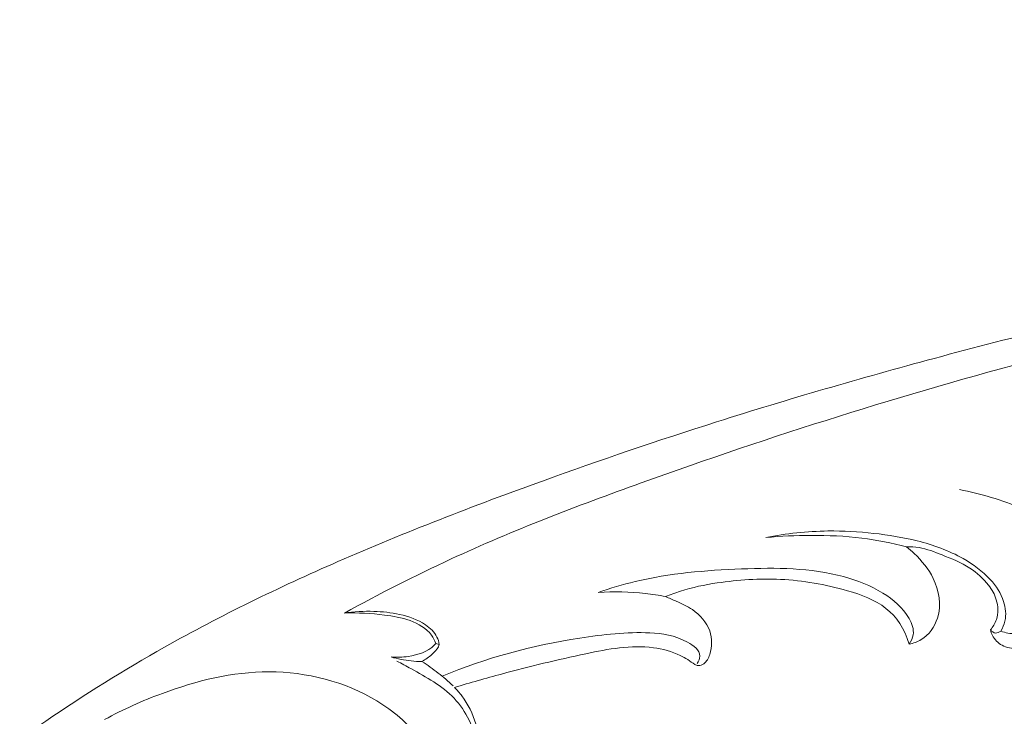
# Model space of a CAD drawing. Units: millimetres. Extents: x 20264 to 30264, y 8989 to 18989.
# Drawn here: x 25376 to 25466, y 14668 to 14731 of the extents above; entities that cross this region are included whole.
import ezdxf

# ---------------------------------------------------------------- set-up
doc = ezdxf.new("R2010")
doc.units = ezdxf.units.MM
doc.header["$PDMODE"] = 3
doc.layers.get('0').update_dxf_attribs({"lineweight": 13})
doc.layers.add('Poliuretan_Stavros', color=7, linetype='Continuous', lineweight=13)
doc.layers.add('АИ_Деревянные конструкции', color=250, linetype='Continuous', lineweight=15)
doc.styles.add('style1', font='txt')
doc.dimstyles.new('1_2', dxfattribs={"dimtxt": 14, "dimasz": 6, "dimexe": 0, "dimexo": 0, "dimgap": 6, "dimtad": 1, "dimdec": 0, "dimtxsty": 'style1', "dimcen": 25, "dimclrd": 1, "dimclre": 1, "dimclrt": 1, "dimadec": 0, "dimazin": 0, "dimtfac": 1, "dimtdec": 0, "dimtmove": 0, "dimatfit": 3, "dimfxl": 1, "dimtfill": 1, "dimarcsym": 0})

# ---------------------------------------------------------------- blocks, each defined once
blk = doc.blocks.new('NPU-423L_336_58')
blk.add_line((4741.934, 1998.431), (4742.183, 1998.654))
for points, knots in [([(4542.412, 1976.203), (4543.446, 1974.52), (4545.94, 1971.546), (4551.39, 1968.133), (4559.014, 1966.586), (4567.684, 1966.309), (4580.351, 1967.4), (4595.137, 1970.621), (4617.594, 1977.499), (4641.507, 1985.329), (4667.296, 1993.682), (4689.262, 1999.493), (4708.848, 2003.897), (4727.639, 2007.206), (4745.554, 2009.623), (4762.305, 2010.512), (4776.48, 2009.682), (4787.973, 2008.211), (4799.05, 2005.449), (4808.67, 2001.112), (4816.466, 1995.169), (4821.408, 1988.657), (4823.426, 1982.905), (4823.882, 1977.8), (4822.703, 1973.48), (4819.734, 1969.588), (4815.517, 1967.306), (4811.427, 1967.124), (4807.488, 1968.502), (4804.747, 1971.165), (4803.657, 1974.52), (4803.937, 1977.195), (4804.953, 1978.803), (4805.707, 1979.433), (4805.821, 1979.52)], [0, 0, 0, 0, 7.978116, 15.393362, 25.538457, 38.930896, 50.39503, 76.801323, 99.856816, 145.273099, 178.444226, 209.334545, 237.02246, 259.514153, 286.389163, 310.0117, 327.129679, 343.68801, 356.74791, 373.126084, 385.94955, 395.944099, 405.726302, 410.122873, 416.488453, 423.312771, 429.342141, 435.28107, 439.249852, 445.991383, 449.790562, 453.152724, 456.544164, 457.120661, 457.120661, 457.120661, 457.120661]), ([(4748.747, 1988.47), (4748.268, 1988.863), (4747.422, 1989.911), (4747.686, 1992.974), (4749.715, 1998.35), (4756.255, 2004.422), (4764.728, 2006.64), (4769.93, 2007.085), (4771.851, 2007.075)], [0, 0, 0, 0, 2.500629, 4.971757, 11.903274, 25.560385, 38.85924, 46.620313, 46.620313, 46.620313, 46.620313]), ([(4542.412, 1976.203), (4542.466, 1975.929), (4542.863, 1974.297), (4544.99, 1971.248), (4549.786, 1967.722), (4560.726, 1964.707), (4574.976, 1965.238), (4593.301, 1968.844), (4618.265, 1975.946), (4648.271, 1985.664), (4684.069, 1996.045), (4712.448, 2001.685), (4734.668, 2004.773), (4744.499, 2005.064), (4748.122, 2005.067)], [459.40535, 459.40535, 459.40535, 459.40535, 460.53049, 466.169824, 473.874684, 484.223954, 512.38745, 529.390274, 558.37318, 617.149, 658.032505, 708.852932, 733.898048, 748.53358, 748.53358, 748.53358, 748.53358]), ([(4748.122, 2005.067), (4747.284, 2004.762), (4745.757, 2004.034), (4743.683, 2002.578), (4742.218, 2000.967), (4741.709, 1999.384), (4741.862, 1998.649), (4741.934, 1998.431)], [12.41504, 12.41504, 12.41504, 12.41504, 16.020517, 19.200998, 22.616886, 24.65987, 25.590595, 25.590595, 25.590595, 25.590595]), ([(4742.183, 1998.654), (4742.141, 1998.935), (4742.09, 2000.019), (4743.148, 2001.724), (4745.328, 2003.437), (4747.032, 2004.535), (4748.122, 2005.067)], [0, 0, 0, 0, 1.148419, 4.296581, 7.516233, 12.41504, 12.41504, 12.41504, 12.41504]), ([(4742.183, 1998.654), (4742.239, 1998.633), (4743.109, 1998.323), (4744.658, 1998.63), (4745.887, 1999.233), (4746.313, 1999.529)], [8.30228, 8.30228, 8.30228, 8.30228, 8.547043, 12.02556, 14.119073, 14.119073, 14.119073, 14.119073]), ([(4746.311, 1984.422), (4745.856, 1984.811), (4744.627, 1986.064), (4742.876, 1988.992), (4742.619, 1993.64), (4744.669, 1996.81), (4745.767, 1998.55), (4746.04, 1998.946)], [0, 0, 0, 0, 2.418291, 7.057645, 13.530195, 19.929409, 21.871832, 21.871832, 21.871832, 21.871832]), ([(4746.313, 1999.529), (4745.883, 1999.092), (4745.156, 1998.48), (4744.352, 1997.985), (4744.063, 1997.825)], [22.342796, 22.342796, 22.342796, 22.342796, 24.817912, 26.15172, 26.15172, 26.15172, 26.15172]), ([(4744.063, 1997.825), (4743.692, 1997.819), (4743.028, 1997.918), (4742.28, 1998.126), (4741.991, 1998.376), (4741.934, 1998.431)], [4.819454, 4.819454, 4.819454, 4.819454, 6.320581, 7.534661, 7.85186, 7.85186, 7.85186, 7.85186]), ([(4742.649, 1994.541), (4742.833, 1995.099), (4743.255, 1996.216), (4743.775, 1997.292), (4744.063, 1997.825)], [0, 0, 0, 0, 2.370577, 4.819454, 4.819454, 4.819454, 4.819454]), ([(4727.024, 1995.613), (4725.876, 1995.413), (4721.551, 1994.487), (4714.681, 1991.413), (4707.887, 1987.663), (4704.324, 1983.378), (4703.258, 1980.608), (4703.55, 1978.537), (4704.26, 1978.04), (4704.539, 1977.908)], [0, 0, 0, 0, 4.709319, 17.805202, 30.323982, 35.519901, 40.000003, 42.034654, 43.279962, 43.279962, 43.279962, 43.279962]), ([(4722.245, 1985.626), (4722.039, 1985.741), (4721.321, 1986.295), (4722.368, 1988.561), (4725.343, 1990.756), (4732.54, 1993.756), (4738.8, 1995.321), (4743.094, 1995.775)], [0, 0, 0, 0, 0.952817, 3.254295, 7.983449, 16.576996, 34.021883, 34.021883, 34.021883, 34.021883]), ([(4721.842, 1992.335), (4722.316, 1992.734), (4723.937, 1993.989), (4725.726, 1995.018), (4727.024, 1995.613)], [0, 0, 0, 0, 2.5029, 8.272366, 8.272366, 8.272366, 8.272366]), ([(4742.612, 1994.338), (4741.16, 1994.027), (4737.147, 1993.104), (4731.247, 1991.51), (4725.875, 1989.746), (4723.361, 1987.335), (4722.7, 1986.13), (4722.494, 1985.654)], [0, 0, 0, 0, 5.999727, 16.603896, 24.877842, 28.287354, 30.380647, 30.380647, 30.380647, 30.380647]), ([(4746.311, 1984.422), (4745.949, 1984.711), (4745.019, 1985.55), (4743.492, 1987.467), (4742.396, 1990.229), (4742.233, 1992.747), (4742.517, 1994.01), (4742.612, 1994.338)], [0, 0, 0, 0, 1.871489, 5.049073, 9.8159, 13.641606, 15.024049, 15.024049, 15.024049, 15.024049]), ([(4696.675, 1974.933), (4696.393, 1975.099), (4695.649, 1975.682), (4694.953, 1977.335), (4695.168, 1979.796), (4696.594, 1982.834), (4699.184, 1985.76), (4702.52, 1988.354), (4706.431, 1990.811), (4709.481, 1992.078), (4711.283, 1992.65)], [0, 0, 0, 0, 1.323583, 3.73476, 6.865027, 11.035299, 17.087296, 22.462658, 28.072292, 35.707287, 35.707287, 35.707287, 35.707287]), ([(4700.488, 1985.758), (4701.487, 1986.707), (4703.734, 1988.595), (4707.414, 1990.821), (4710.028, 1992.11), (4711.283, 1992.65)], [0, 0, 0, 0, 5.567511, 11.807088, 17.326201, 17.326201, 17.326201, 17.326201]), ([(4721.842, 1992.335), (4721.365, 1992.282), (4719.759, 1992.045), (4716.369, 1990.986), (4711.694, 1988.801), (4707.602, 1985.538), (4704.502, 1982.006), (4704.211, 1979.357), (4704.539, 1977.908)], [0, 0, 0, 0, 1.937681, 6.546997, 14.295547, 22.589545, 27.732342, 32.579012, 32.579012, 32.579012, 32.579012]), ([(4722.494, 1985.654), (4722.433, 1985.562), (4722.227, 1985.344), (4721.559, 1985.257), (4720.491, 1985.987), (4719.526, 1987.741), (4720.033, 1989.956), (4721.068, 1991.345), (4721.616, 1992.064), (4721.842, 1992.335)], [0, 0, 0, 0, 0.446561, 1.15994, 2.495352, 5.379644, 8.736233, 10.95603, 12.383787, 12.383787, 12.383787, 12.383787]), ([(4696.764, 1967.542), (4696.561, 1967.175), (4695.789, 1966.103), (4693.69, 1964.795), (4690.298, 1965.22), (4687.256, 1967.801), (4685.239, 1972.268), (4685.785, 1978.296), (4689.252, 1983.629), (4692.24, 1986.751), (4693.779, 1987.995)], [0, 0, 0, 0, 1.692313, 5.304205, 9.351666, 14.59052, 20.745111, 28.496994, 37.8903, 45.884828, 45.884828, 45.884828, 45.884828]), ([(4700.488, 1985.758), (4700.155, 1985.582), (4699.202, 1984.997), (4697.888, 1983.408), (4696.342, 1981.519), (4695.599, 1979.4), (4695.541, 1977.511), (4696.252, 1976.103), (4697.114, 1975.612), (4697.453, 1975.485)], [0, 0, 0, 0, 1.521122, 4.471669, 8.243178, 11.333225, 13.339527, 15.768928, 17.231522, 17.231522, 17.231522, 17.231522]), ([(4704.539, 1977.908), (4704.169, 1977.79), (4702.949, 1977.585), (4700.548, 1978.739), (4699.465, 1981.847), (4699.95, 1984.293), (4700.37, 1985.474), (4700.488, 1985.758)], [0, 0, 0, 0, 1.569482, 4.874446, 9.757055, 13.575159, 14.816481, 14.816481, 14.816481, 14.816481]), ([(4696.675, 1974.933), (4696.393, 1974.582), (4695.559, 1973.88), (4693.42, 1973.724), (4691.959, 1975.628), (4691.149, 1976.936), (4690.883, 1977.608)], [0, 0, 0, 0, 1.818051, 4.256574, 7.683365, 10.602829, 10.602829, 10.602829, 10.602829]), ([(4697.453, 1975.485), (4697.498, 1975.314), (4697.589, 1974.721), (4697.287, 1973.621), (4696.101, 1972.662), (4694.294, 1972.343), (4692.865, 1973.179), (4692.109, 1973.821), (4691.894, 1974.044)], [0, 0, 0, 0, 0.71107, 2.408165, 4.30796, 6.586768, 9.363885, 10.61554, 10.61554, 10.61554, 10.61554]), ([(4696.675, 1974.933), (4696.845, 1974.905), (4697.255, 1974.926), (4697.419, 1975.306), (4697.453, 1975.485)], [0, 0, 0, 0, 0.695984, 1.428158, 1.428158, 1.428158, 1.428158])]:
    blk.add_open_spline(points, degree=3, knots=knots)
blk = doc.blocks.new('*D64')
at = {"layer": 'Defpoints', "color": 0, "transparency": 16777216}
for p in [(26738.652, 15077.098), (24968.654, 14020.153), (26738.652, 14018.605)]:
    blk.add_point(p, dxfattribs=at)
at = {"layer": 'АИ_Деревянные конструкции', "color": 251, "lineweight": -2, "transparency": 16777216}
for p, q in [((24968.654, 14020.153), (24968.654, 15077.098)), ((25008.654, 15077.098), (26698.652, 15077.098)), ((26738.652, 14018.605), (26738.652, 15077.098))]:
    blk.add_line(p, q, dxfattribs=at)
at = {"layer": 'АИ_Деревянные конструкции', "color": 251, "transparency": 16777216}
for points in [[(25008.654, 15083.764), (25008.654, 15070.431), (24968.654, 15077.098)], [(26698.652, 15083.764), (26698.652, 15070.431), (26738.652, 15077.098)]]:
    blk.add_solid(points, dxfattribs=at)
at = {"layer": 'АИ_Деревянные конструкции', "color": 251, "transparency": 16777216, "insert": (25853.653, 15112.501), "char_height": 40, "attachment_point": 5, "style": 'style1', "bg_fill": 3, "box_fill_scale": 1.1, "bg_fill_color": 256, "bg_fill_true_color": 13158600, "bg_fill_transparency": 0}
blk.add_mtext('{\\fTimes New Roman|b0|i0|c204|p18;1770}', dxfattribs=at)
blk = doc.blocks.new('*D65')
at = {"layer": 'Defpoints', "color": 0, "transparency": 16777216}
for p in [(25853.654, 14905.153), (24603.406, 13135.153), (25853.654, 13135.153)]:
    blk.add_point(p, dxfattribs=at)
at = {"layer": 'АИ_Деревянные конструкции', "color": 251, "lineweight": -2, "transparency": 16777216}
for p, q in [((25853.654, 14905.153), (24603.406, 14905.153)), ((24603.406, 14865.153), (24603.406, 13175.153)), ((25853.654, 13135.153), (24603.406, 13135.153))]:
    blk.add_line(p, q, dxfattribs=at)
at = {"layer": 'АИ_Деревянные конструкции', "color": 251, "transparency": 16777216}
for points in [[(24596.74, 14865.153), (24610.073, 14865.153), (24603.406, 14905.153)], [(24596.74, 13175.153), (24610.073, 13175.153), (24603.406, 13135.153)]]:
    blk.add_solid(points, dxfattribs=at)
at = {"layer": 'АИ_Деревянные конструкции', "color": 251, "transparency": 16777216, "insert": (24568.003, 14020.153), "char_height": 40, "attachment_point": 5, "rotation": 90, "style": 'style1', "bg_fill": 3, "box_fill_scale": 1.1, "bg_fill_color": 256, "bg_fill_true_color": 13158600, "bg_fill_transparency": 0}
blk.add_mtext('{\\fTimes New Roman|b0|i0|c204|p18;1770}', dxfattribs=at)
blk = doc.blocks.new('*D66')
at = {"layer": 'Defpoints', "color": 0, "transparency": 16777216}
for p in [(26527.872, 14593.437), (25179.436, 13446.869)]:
    blk.add_point(p, dxfattribs=at)
at = {"layer": 'АИ_Деревянные конструкции', "color": 251, "lineweight": -2, "transparency": 16777216}
for p, q in [((26730.951, 14766.115), (26558.345, 14619.349)), ((25179.436, 13446.869), (26527.872, 14593.437)), ((25148.962, 13420.958), (25118.489, 13395.046))]:
    blk.add_line(p, q, dxfattribs=at)
at = {"layer": 'АИ_Деревянные конструкции', "color": 251, "transparency": 16777216}
for points in [[(26554.026, 14624.428), (26562.663, 14614.27), (26527.872, 14593.437)], [(25144.644, 13426.036), (25153.281, 13415.879), (25179.436, 13446.869)]]:
    blk.add_solid(points, dxfattribs=at)
at = {"layer": 'АИ_Деревянные конструкции', "color": 251, "transparency": 16777216, "insert": (26636.652, 14733.01), "char_height": 40, "attachment_point": 5, "rotation": 40.37435, "style": 'style1', "bg_fill": 3, "box_fill_scale": 1.1, "bg_fill_color": 256, "bg_fill_true_color": 13158600, "bg_fill_transparency": 0}
blk.add_mtext('{\\fTimes New Roman|b0|i0|c204|p18;∅1770}', dxfattribs=at)

msp = doc.modelspace()

# ---------------------------------------------------------------- block references
at = {"layer": 'Poliuretan_Stavros', "xscale": -1, "rotation": 28.79039333585025}
msp.add_blockref('NPU-423L_336_58', (30532.605, 15206.65), dxfattribs=at)

# ---------------------------------------------------------------- next in the draw order: dimensions: what is measured, and where the dimension line sits
at = {"layer": 'АИ_Деревянные конструкции'}
dim = msp.add_linear_dim(base=(26738.652, 15077.098), p1=(24968.654, 14020.153), p2=(26738.652, 14018.605), text='{\\fTimes New Roman|b0|i0|c204|p18;<>}', dimstyle='1_2', override={"dimtxt": 40, "dimasz": 40, "dimgap": 15, "dimrnd": 1, "dimclrd": 251, "dimclre": 251, "dimclrt": 251, "dimfxl": 30}, dxfattribs=at)
dim.commit()
dim.dimension.update_dxf_attribs({"geometry": '*D64', "text_midpoint": (25853.653, 15112.501)})

# ---------------------------------------------------------------- next in the draw order: dimensions: what is measured, and where the dimension line sits
dim = msp.add_linear_dim(base=(24603.406, 13135.153), p1=(25853.654, 14905.153), p2=(25853.654, 13135.153), angle=90, text='{\\fTimes New Roman|b0|i0|c204|p18;<>}', dimstyle='1_2', override={"dimtxt": 40, "dimasz": 40, "dimgap": 15, "dimrnd": 1, "dimclrd": 251, "dimclre": 251, "dimclrt": 251, "dimfxl": 30}, dxfattribs=at)
dim.commit()
dim.dimension.update_dxf_attribs({"geometry": '*D65', "text_midpoint": (24568.003, 14020.153)})

# ---------------------------------------------------------------- next in the draw order: dimensions: what is measured, and where the dimension line sits
dim = msp.add_diameter_dim_2p(p1=(25179.436, 13446.869), p2=(26527.872, 14593.437), text='{\\fTimes New Roman|b0|i0|c204|p18;<>}', dimstyle='1_2', override={"dimtxt": 40, "dimasz": 40, "dimgap": 15, "dimrnd": 1, "dimclrd": 251, "dimclre": 251, "dimclrt": 251, "dimfxl": 30}, dxfattribs=at)
dim.commit()
dim.dimension.update_dxf_attribs({"geometry": '*D66', "text_midpoint": (26636.652, 14733.01)})

doc.saveas('drawing.dxf')
